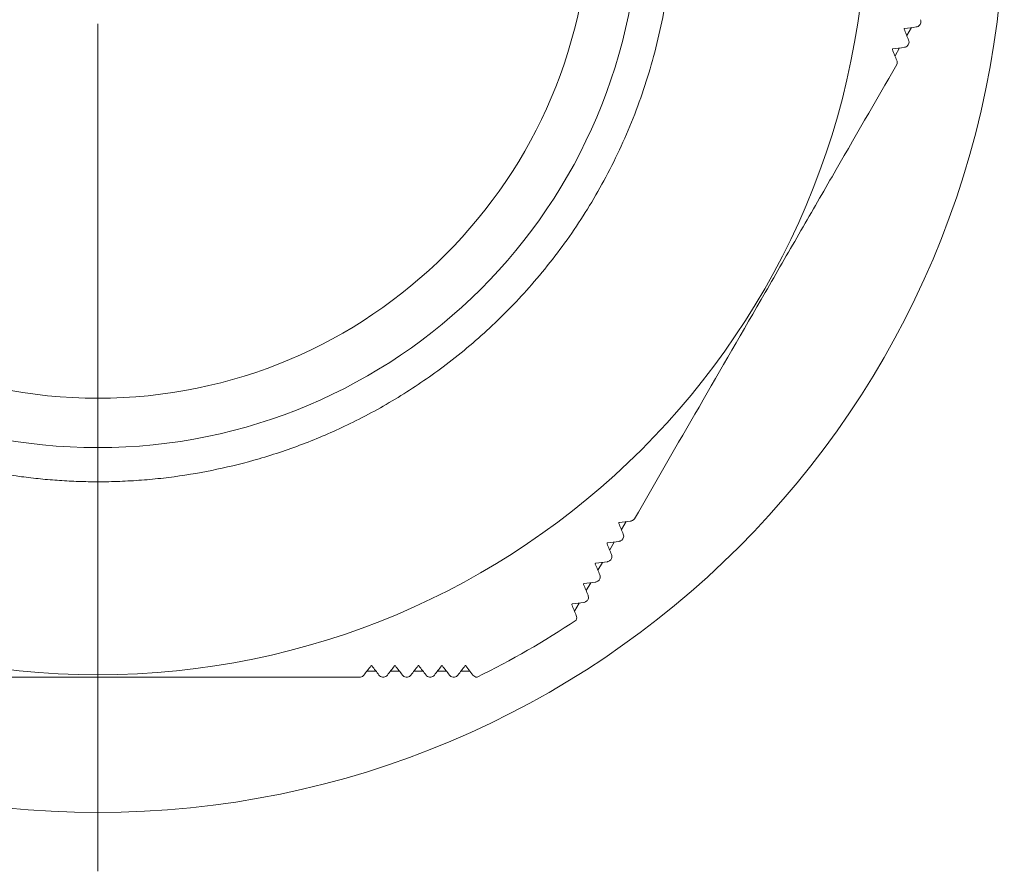
# Model space of a CAD drawing. Units: millimetres. Extents: x 1828 to 2020, y 1152 to 1336.
# Drawn here: x 1866 to 1908, y 1152 to 1188 of the extents above; entities that cross this region are included whole.
import ezdxf

# ---------------------------------------------------------------- set-up
doc = ezdxf.new("R2010")
doc.units = ezdxf.units.MM

# ---------------------------------------------------------------- blocks, each defined once
blk = doc.blocks.new('SW_CENTERMARKSYMBOL_0')
at = {"color": 0, "linetype": 'Continuous', "lineweight": 0}
blk.add_line((0, -5), (0, -41), dxfattribs=at)
blk = doc.blocks.new('2')
at = {"color": 7, "linetype": 'Continuous', "lineweight": 15}
for p, q in [((1903.742, 1187.488), (1903.547, 1187.151)), ((1903.243, 1186.624), (1903.048, 1186.286)), ((1891.623, 1166.498), (1891.428, 1166.16)), ((1891.124, 1165.633), (1890.929, 1165.295)), ((1890.625, 1164.768), (1890.43, 1164.431)), ((1890.125, 1163.904), (1889.93, 1163.566)), ((1889.626, 1163.039), (1889.431, 1162.701)), ((1881.004, 1160.142), (1880.614, 1160.142)), ((1882.003, 1160.142), (1881.613, 1160.142)), ((1883.001, 1160.142), (1882.611, 1160.142)), ((1884, 1160.142), (1883.609, 1160.142)), ((1884.998, 1160.142), (1884.608, 1160.142)), ((1885.123, 1159.978), (1884.823, 1160.37))]:
    blk.add_line(p, q, dxfattribs=at)
for radius in [38.5, 32.65, 23, 20.9]:
    blk.add_circle((1869.19, 1192.642), radius, dxfattribs=at)
blk.add_arc((1869.19, 1192.642), 36.5, 296.1935, 303.8065, dxfattribs=at)
for points, knots in [([(1869.19, 1217.092), (1869.034, 1217.091), (1868.724, 1217.089), (1868.259, 1217.075), (1867.795, 1217.053), (1867.331, 1217.023), (1866.868, 1216.983), (1866.406, 1216.934), (1865.489, 1216.82), (1864.125, 1216.585), (1862.262, 1216.117), (1860.367, 1215.476), (1858.388, 1214.613), (1856.421, 1213.536), (1854.431, 1212.186), (1852.522, 1210.592), (1850.684, 1208.696), (1849.018, 1206.553), (1847.541, 1204.125), (1846.332, 1201.49), (1845.426, 1198.646), (1844.864, 1195.682), (1844.677, 1192.642), (1844.864, 1189.601), (1845.426, 1186.638), (1846.332, 1183.794), (1847.541, 1181.159), (1849.018, 1178.73), (1850.684, 1176.588), (1852.521, 1174.692), (1854.431, 1173.098), (1856.421, 1171.747), (1858.388, 1170.671), (1860.367, 1169.807), (1862.261, 1169.167), (1864.124, 1168.698), (1865.603, 1168.444), (1866.752, 1168.309), (1867.563, 1168.242), (1868.375, 1168.2), (1868.918, 1168.194), (1869.19, 1168.192)], [0, 0, 0, 0, 0.006063, 0.01212, 0.018173, 0.024226, 0.030279, 0.036335, 0.042396, 0.066375, 0.090361, 0.117386, 0.144419, 0.174641, 0.20487, 0.23825, 0.271636, 0.30785, 0.344071, 0.382457, 0.42085, 0.460422, 0.500001, 0.539573, 0.579152, 0.617538, 0.655931, 0.692145, 0.728366, 0.761745, 0.795131, 0.825353, 0.855583, 0.882607, 0.90964, 0.933618, 0.957605, 0.968206, 0.978797, 0.989391, 1, 1, 1, 1]), ([(1869.19, 1168.192), (1869.345, 1168.193), (1869.655, 1168.194), (1870.12, 1168.208), (1870.584, 1168.23), (1871.048, 1168.261), (1871.511, 1168.301), (1871.974, 1168.349), (1872.89, 1168.463), (1874.254, 1168.698), (1876.117, 1169.167), (1878.012, 1169.807), (1879.991, 1170.671), (1881.958, 1171.747), (1883.948, 1173.098), (1885.858, 1174.691), (1887.695, 1176.588), (1889.361, 1178.73), (1890.838, 1181.159), (1892.047, 1183.793), (1892.953, 1186.638), (1893.515, 1189.601), (1893.702, 1192.642), (1893.515, 1195.682), (1892.953, 1198.646), (1892.047, 1201.49), (1890.838, 1204.125), (1889.362, 1206.553), (1887.695, 1208.695), (1885.858, 1210.592), (1883.948, 1212.185), (1881.959, 1213.536), (1879.992, 1214.613), (1878.012, 1215.476), (1876.118, 1216.117), (1874.255, 1216.585), (1872.776, 1216.84), (1871.627, 1216.975), (1870.817, 1217.042), (1870.004, 1217.084), (1869.461, 1217.089), (1869.19, 1217.092)], [0, 0, 0, 0, 0.006063, 0.01212, 0.018173, 0.024226, 0.030279, 0.036335, 0.042396, 0.066375, 0.090361, 0.117386, 0.144419, 0.174641, 0.20487, 0.23825, 0.271636, 0.30785, 0.344071, 0.382457, 0.42085, 0.460422, 0.500001, 0.539573, 0.579152, 0.617538, 0.655931, 0.692145, 0.728366, 0.761745, 0.795131, 0.825353, 0.855583, 0.882607, 0.90964, 0.933618, 0.957605, 0.968206, 0.978797, 0.989391, 1, 1, 1, 1]), ([(1904.125, 1187.824), (1904.136, 1187.799), (1904.142, 1187.77), (1904.142, 1187.71), (1904.136, 1187.679), (1904.125, 1187.651)], [0, 0, 0, 0, 0.5, 0.5, 1, 1, 1, 1]), ([(1903.457, 1187.451), (1903.454, 1187.45), (1903.451, 1187.45), (1903.448, 1187.448), (1903.446, 1187.447), (1903.444, 1187.445), (1903.442, 1187.443), (1903.44, 1187.442), (1903.439, 1187.44), (1903.438, 1187.438), (1903.437, 1187.436), (1903.436, 1187.434), (1903.436, 1187.432), (1903.435, 1187.43), (1903.435, 1187.428), (1903.435, 1187.426), (1903.435, 1187.424), (1903.435, 1187.422), (1903.436, 1187.42), (1903.436, 1187.419), (1903.436, 1187.418), (1903.437, 1187.416)], [0.00000027993, 0.00000027993, 0.00000027993, 0.00000027993, 0.00001262451, 0.00001262451, 0.00001262451, 0.00002233591, 0.00002233591, 0.00002233591, 0.00002982303, 0.00002982303, 0.00002982303, 0.00003602766, 0.00003602766, 0.00003602766, 0.00004225789, 0.00004225789, 0.00004225789, 0.00004814305, 0.00004814305, 0.00004814305, 0.00005222426, 0.00005222426, 0.00005222426, 0.00005222426]), ([(1903.626, 1186.96), (1903.636, 1186.935), (1903.643, 1186.906), (1903.643, 1186.846), (1903.637, 1186.814), (1903.625, 1186.786)], [0, 0, 0, 0, 0.5, 0.5, 1, 1, 1, 1]), ([(1902.958, 1186.586), (1902.955, 1186.586), (1902.952, 1186.585), (1902.949, 1186.583), (1902.947, 1186.582), (1902.945, 1186.581), (1902.943, 1186.579), (1902.941, 1186.577), (1902.94, 1186.575), (1902.939, 1186.573), (1902.938, 1186.571), (1902.937, 1186.569), (1902.937, 1186.567), (1902.936, 1186.565), (1902.936, 1186.563), (1902.936, 1186.561), (1902.936, 1186.559), (1902.936, 1186.557), (1902.936, 1186.556), (1902.937, 1186.554), (1902.937, 1186.553), (1902.938, 1186.552)], [0.00000027873, 0.00000027873, 0.00000027873, 0.00000027873, 0.00001262901, 0.00001262901, 0.00001262901, 0.00002206271, 0.00002206271, 0.00002206271, 0.00002940761, 0.00002940761, 0.00002940761, 0.00003555302, 0.00003555302, 0.00003555302, 0.00004171909, 0.00004171909, 0.00004171909, 0.00004761457, 0.00004761457, 0.00004761457, 0.00005202709, 0.00005202709, 0.00005202709, 0.00005202709]), ([(1903.127, 1186.095), (1903.137, 1186.07), (1903.144, 1186.042), (1903.144, 1185.982), (1903.138, 1185.95), (1903.126, 1185.922)], [0, 0, 0, 0, 0.5, 0.5, 1, 1, 1, 1]), ([(1903.126, 1185.922), (1902.22, 1184.353), (1901.303, 1182.764), (1899.906, 1180.344), (1899.437, 1179.532), (1898.727, 1178.303), (1898.49, 1177.892), (1898.013, 1177.066), (1897.774, 1176.652), (1896.586, 1174.594), (1895.649, 1172.971), (1893.797, 1169.763), (1892.882, 1168.179), (1891.977, 1166.612)], [0, 0, 0, 0, 0.25, 0.25, 0.375, 0.375, 0.4375, 0.4375, 0.5, 0.5, 0.75, 0.75, 1, 1, 1, 1]), ([(1891.338, 1166.46), (1891.336, 1166.46), (1891.334, 1166.459), (1891.332, 1166.458), (1891.33, 1166.458), (1891.327, 1166.456), (1891.326, 1166.455), (1891.324, 1166.454), (1891.322, 1166.452), (1891.321, 1166.451), (1891.32, 1166.449), (1891.319, 1166.447), (1891.318, 1166.446), (1891.317, 1166.443), (1891.316, 1166.441), (1891.316, 1166.439), (1891.316, 1166.435), (1891.316, 1166.432), (1891.317, 1166.429), (1891.317, 1166.428), (1891.317, 1166.427), (1891.318, 1166.426)], [0.00000022834, 0.00000022834, 0.00000022834, 0.00000022834, 0.00000698217, 0.00000698217, 0.00000698217, 0.00001404372, 0.00001404372, 0.00001404372, 0.00002030165, 0.00002030165, 0.00002030165, 0.00002624436, 0.00002624436, 0.00002624436, 0.00003482855, 0.00003482855, 0.00003482855, 0.00004683357, 0.00004683357, 0.00004683357, 0.00005221623, 0.00005221623, 0.00005221623, 0.00005221623]), ([(1891.977, 1166.612), (1891.967, 1166.597), (1891.954, 1166.584), (1891.939, 1166.572), (1891.925, 1166.561), (1891.909, 1166.551), (1891.893, 1166.544), (1891.877, 1166.536), (1891.86, 1166.531), (1891.844, 1166.527), (1891.839, 1166.526), (1891.833, 1166.525), (1891.828, 1166.524)], [0.0000002525, 0.0000002525, 0.0000002525, 0.0000002525, 0.0000551723, 0.0000551723, 0.0000551723, 0.0001103147, 0.0001103147, 0.0001103147, 0.0001653967, 0.0001653967, 0.0001653967, 0.0001843947, 0.0001843947, 0.0001843947, 0.0001843947]), ([(1890.838, 1165.595), (1890.837, 1165.595), (1890.835, 1165.595), (1890.833, 1165.594), (1890.831, 1165.593), (1890.828, 1165.592), (1890.827, 1165.591), (1890.825, 1165.589), (1890.823, 1165.588), (1890.822, 1165.586), (1890.821, 1165.585), (1890.82, 1165.583), (1890.819, 1165.581), (1890.818, 1165.579), (1890.817, 1165.577), (1890.817, 1165.574), (1890.816, 1165.571), (1890.817, 1165.568), (1890.817, 1165.565), (1890.818, 1165.564), (1890.818, 1165.562), (1890.819, 1165.561)], [0.00000022609, 0.00000022609, 0.00000022609, 0.00000022609, 0.00000682827, 0.00000682827, 0.00000682827, 0.00001372891, 0.00001372891, 0.00001372891, 0.00001991489, 0.00001991489, 0.00001991489, 0.00002588202, 0.00002588202, 0.00002588202, 0.0000346166, 0.0000346166, 0.0000346166, 0.00004685333, 0.00004685333, 0.00004685333, 0.00005239977, 0.00005239977, 0.00005239977, 0.00005239977]), ([(1891.478, 1165.747), (1891.468, 1165.733), (1891.455, 1165.719), (1891.44, 1165.708), (1891.426, 1165.696), (1891.41, 1165.687), (1891.394, 1165.679), (1891.378, 1165.672), (1891.362, 1165.666), (1891.346, 1165.663), (1891.34, 1165.662), (1891.334, 1165.661), (1891.328, 1165.66)], [0.000000254, 0.000000254, 0.000000254, 0.000000254, 0.0000549969, 0.0000549969, 0.0000549969, 0.0001100218, 0.0001100218, 0.0001100218, 0.0001644833, 0.0001644833, 0.0001644833, 0.0001837201, 0.0001837201, 0.0001837201, 0.0001837201]), ([(1890.339, 1164.731), (1890.337, 1164.731), (1890.335, 1164.73), (1890.333, 1164.729), (1890.331, 1164.728), (1890.329, 1164.727), (1890.328, 1164.726), (1890.326, 1164.725), (1890.324, 1164.723), (1890.323, 1164.722), (1890.322, 1164.72), (1890.321, 1164.719), (1890.32, 1164.717), (1890.319, 1164.715), (1890.318, 1164.712), (1890.318, 1164.71), (1890.317, 1164.706), (1890.318, 1164.703), (1890.318, 1164.7), (1890.319, 1164.699), (1890.319, 1164.698), (1890.319, 1164.696)], [0.00000022391, 0.00000022391, 0.00000022391, 0.00000022391, 0.00000669225, 0.00000669225, 0.00000669225, 0.00001345047, 0.00001345047, 0.00001345047, 0.00001957185, 0.00001957185, 0.00001957185, 0.00002556955, 0.00002556955, 0.00002556955, 0.00003446691, 0.00003446691, 0.00003446691, 0.00004694936, 0.00004694936, 0.00004694936, 0.00005258886, 0.00005258886, 0.00005258886, 0.00005258886]), ([(1890.979, 1164.882), (1890.968, 1164.868), (1890.956, 1164.855), (1890.941, 1164.844), (1890.927, 1164.832), (1890.911, 1164.822), (1890.895, 1164.815), (1890.879, 1164.807), (1890.863, 1164.802), (1890.846, 1164.798), (1890.841, 1164.797), (1890.835, 1164.796), (1890.829, 1164.795)], [0.0000002557, 0.0000002557, 0.0000002557, 0.0000002557, 0.0000549259, 0.0000549259, 0.0000549259, 0.0001099346, 0.0001099346, 0.0001099346, 0.0001639208, 0.0001639208, 0.0001639208, 0.0001831617, 0.0001831617, 0.0001831617, 0.0001831617]), ([(1889.84, 1163.866), (1889.838, 1163.866), (1889.836, 1163.865), (1889.834, 1163.865), (1889.832, 1163.864), (1889.83, 1163.863), (1889.829, 1163.862), (1889.827, 1163.86), (1889.825, 1163.859), (1889.824, 1163.857), (1889.823, 1163.856), (1889.822, 1163.854), (1889.821, 1163.853), (1889.82, 1163.85), (1889.819, 1163.848), (1889.819, 1163.845), (1889.818, 1163.842), (1889.818, 1163.839), (1889.819, 1163.836), (1889.819, 1163.834), (1889.82, 1163.833), (1889.82, 1163.832)], [0.00000022182, 0.00000022182, 0.00000022182, 0.00000022182, 0.00000657319, 0.00000657319, 0.00000657319, 0.00001320644, 0.00001320644, 0.00001320644, 0.00001927104, 0.00001927104, 0.00001927104, 0.00002530591, 0.00002530591, 0.00002530591, 0.00003437844, 0.00003437844, 0.00003437844, 0.00004711933, 0.00004711933, 0.00004711933, 0.00005278228, 0.00005278228, 0.00005278228, 0.00005278228]), ([(1890.48, 1164.018), (1890.469, 1164.004), (1890.457, 1163.991), (1890.442, 1163.979), (1890.428, 1163.967), (1890.412, 1163.958), (1890.396, 1163.95), (1890.38, 1163.942), (1890.363, 1163.937), (1890.347, 1163.934), (1890.342, 1163.932), (1890.336, 1163.931), (1890.33, 1163.931)], [0.0000002574, 0.0000002574, 0.0000002574, 0.0000002574, 0.0000549556, 0.0000549556, 0.0000549556, 0.0001100461, 0.0001100461, 0.0001100461, 0.0001636897, 0.0001636897, 0.0001636897, 0.0001827157, 0.0001827157, 0.0001827157, 0.0001827157]), ([(1889.981, 1163.153), (1889.97, 1163.139), (1889.958, 1163.126), (1889.943, 1163.115), (1889.929, 1163.103), (1889.913, 1163.093), (1889.897, 1163.085), (1889.881, 1163.078), (1889.864, 1163.072), (1889.848, 1163.069), (1889.842, 1163.068), (1889.837, 1163.067), (1889.831, 1163.066)], [0.0000002593, 0.0000002593, 0.0000002593, 0.0000002593, 0.0000550821, 0.0000550821, 0.0000550821, 0.0001103484, 0.0001103484, 0.0001103484, 0.0001637699, 0.0001637699, 0.0001637699, 0.0001823771, 0.0001823771, 0.0001823771, 0.0001823771]), ([(1889.341, 1163.002), (1889.339, 1163.001), (1889.337, 1163.001), (1889.335, 1163), (1889.333, 1162.999), (1889.331, 1162.998), (1889.33, 1162.997), (1889.328, 1162.996), (1889.326, 1162.994), (1889.325, 1162.993), (1889.324, 1162.992), (1889.323, 1162.99), (1889.322, 1162.988), (1889.321, 1162.986), (1889.32, 1162.983), (1889.32, 1162.981), (1889.319, 1162.977), (1889.319, 1162.974), (1889.32, 1162.971), (1889.32, 1162.97), (1889.321, 1162.968), (1889.321, 1162.967)], [0.00000021982, 0.00000021982, 0.00000021982, 0.00000021982, 0.00000647008, 0.00000647008, 0.00000647008, 0.00001299469, 0.00001299469, 0.00001299469, 0.00001901071, 0.00001901071, 0.00001901071, 0.00002508971, 0.00002508971, 0.00002508971, 0.00003434961, 0.00003434961, 0.00003434961, 0.00004735998, 0.00004735998, 0.00004735998, 0.00005297889, 0.00005297889, 0.00005297889, 0.00005297889]), ([(1889.51, 1162.511), (1889.522, 1162.482), (1889.528, 1162.451), (1889.526, 1162.384), (1889.518, 1162.348), (1889.498, 1162.313)], [0, 0, 0, 0, 0.5, 0.5, 1, 1, 1, 1]), ([(1880.829, 1160.37), (1880.828, 1160.372), (1880.825, 1160.375), (1880.823, 1160.376), (1880.82, 1160.377), (1880.818, 1160.379), (1880.815, 1160.379), (1880.813, 1160.38), (1880.811, 1160.38), (1880.809, 1160.38), (1880.807, 1160.38), (1880.805, 1160.379), (1880.803, 1160.379), (1880.801, 1160.378), (1880.799, 1160.377), (1880.797, 1160.376), (1880.795, 1160.375), (1880.794, 1160.374), (1880.792, 1160.373), (1880.791, 1160.372), (1880.79, 1160.371), (1880.79, 1160.37)], [0.00000034727, 0.00000034727, 0.00000034727, 0.00000034727, 0.00001262866, 0.00001262866, 0.00001262866, 0.0000220824, 0.0000220824, 0.0000220824, 0.00002943762, 0.00002943762, 0.00002943762, 0.0000355872, 0.0000355872, 0.0000355872, 0.00004175782, 0.00004175782, 0.00004175782, 0.00004765233, 0.00004765233, 0.00004765233, 0.00005209768, 0.00005209768, 0.00005209768, 0.00005209768]), ([(1881.828, 1160.37), (1881.826, 1160.372), (1881.824, 1160.374), (1881.821, 1160.376), (1881.819, 1160.377), (1881.816, 1160.379), (1881.814, 1160.379), (1881.811, 1160.38), (1881.809, 1160.38), (1881.807, 1160.38), (1881.805, 1160.38), (1881.803, 1160.379), (1881.801, 1160.379), (1881.799, 1160.378), (1881.797, 1160.377), (1881.795, 1160.376), (1881.793, 1160.375), (1881.792, 1160.374), (1881.79, 1160.373), (1881.79, 1160.372), (1881.789, 1160.371), (1881.788, 1160.37)], [0.00000034876, 0.00000034876, 0.00000034876, 0.00000034876, 0.00001262419, 0.00001262419, 0.00001262419, 0.00002235618, 0.00002235618, 0.00002235618, 0.00002985378, 0.00002985378, 0.00002985378, 0.00003606291, 0.00003606291, 0.00003606291, 0.000042298, 0.000042298, 0.000042298, 0.00004818263, 0.00004818263, 0.00004818263, 0.00005229494, 0.00005229494, 0.00005229494, 0.00005229494]), ([(1882.826, 1160.37), (1882.824, 1160.372), (1882.822, 1160.374), (1882.819, 1160.376), (1882.817, 1160.377), (1882.815, 1160.379), (1882.812, 1160.379), (1882.81, 1160.38), (1882.807, 1160.38), (1882.805, 1160.38), (1882.803, 1160.38), (1882.801, 1160.379), (1882.799, 1160.379), (1882.797, 1160.378), (1882.795, 1160.377), (1882.793, 1160.376), (1882.791, 1160.375), (1882.79, 1160.374), (1882.789, 1160.373), (1882.788, 1160.372), (1882.787, 1160.371), (1882.786, 1160.37)], [0.0000003501, 0.0000003501, 0.0000003501, 0.0000003501, 0.00001262025, 0.00001262025, 0.00001262025, 0.00002263161, 0.00002263161, 0.00002263161, 0.00003027069, 0.00003027069, 0.00003027069, 0.00003654221, 0.00003654221, 0.00003654221, 0.00004284457, 0.00004284457, 0.00004284457, 0.00004872515, 0.00004872515, 0.00004872515, 0.00005249761, 0.00005249761, 0.00005249761, 0.00005249761]), ([(1883.824, 1160.37), (1883.823, 1160.372), (1883.82, 1160.374), (1883.818, 1160.376), (1883.815, 1160.377), (1883.813, 1160.379), (1883.81, 1160.379), (1883.808, 1160.38), (1883.806, 1160.38), (1883.803, 1160.38), (1883.801, 1160.38), (1883.799, 1160.379), (1883.797, 1160.379), (1883.795, 1160.378), (1883.793, 1160.377), (1883.791, 1160.376), (1883.79, 1160.375), (1883.788, 1160.374), (1883.787, 1160.372), (1883.786, 1160.372), (1883.785, 1160.371), (1883.785, 1160.37)], [0.00000035128, 0.00000035128, 0.00000035128, 0.00000035128, 0.00001261676, 0.00001261676, 0.00001261676, 0.00002290749, 0.00002290749, 0.00002290749, 0.00003068667, 0.00003068667, 0.00003068667, 0.00003702289, 0.00003702289, 0.00003702289, 0.00004339478, 0.00004339478, 0.00004339478, 0.00004927636, 0.00004927636, 0.00004927636, 0.00005270472, 0.00005270472, 0.00005270472, 0.00005270472]), ([(1884.823, 1160.37), (1884.821, 1160.372), (1884.819, 1160.374), (1884.816, 1160.376), (1884.814, 1160.377), (1884.811, 1160.379), (1884.808, 1160.379), (1884.806, 1160.38), (1884.804, 1160.38), (1884.801, 1160.38), (1884.799, 1160.38), (1884.797, 1160.379), (1884.795, 1160.379), (1884.793, 1160.378), (1884.791, 1160.377), (1884.789, 1160.376), (1884.788, 1160.375), (1884.786, 1160.374), (1884.785, 1160.372), (1884.784, 1160.372), (1884.784, 1160.371), (1884.783, 1160.37)], [0.00000035232, 0.00000035232, 0.00000035232, 0.00000035232, 0.0000126137, 0.0000126137, 0.0000126137, 0.00002318269, 0.00002318269, 0.00002318269, 0.00003110018, 0.00003110018, 0.00003110018, 0.00003750295, 0.00003750295, 0.00003750295, 0.00004394616, 0.00004394616, 0.00004394616, 0.00004983309, 0.00004983309, 0.00004983309, 0.00005291528, 0.00005291528, 0.00005291528, 0.00005291528]), ([(1880.338, 1159.892), (1879.44, 1159.892), (1878.528, 1159.892), (1876.682, 1159.892), (1875.755, 1159.892), (1872.962, 1159.892), (1871.082, 1159.892), (1868.234, 1159.892), (1867.277, 1159.892), (1865.388, 1159.892), (1864.452, 1159.892), (1861.667, 1159.892), (1859.842, 1159.892), (1858.041, 1159.892)], [0, 0, 0, 0, 0.125, 0.125, 0.25, 0.25, 0.5, 0.5, 0.625, 0.625, 0.75, 0.75, 1, 1, 1, 1]), ([(1880.489, 1159.978), (1880.472, 1159.956), (1880.451, 1159.937), (1880.399, 1159.906), (1880.369, 1159.896), (1880.338, 1159.892)], [0, 0, 0, 0, 0.5, 0.5, 1, 1, 1, 1]), ([(1881.487, 1159.978), (1881.471, 1159.956), (1881.449, 1159.936), (1881.397, 1159.906), (1881.367, 1159.896), (1881.337, 1159.892)], [0, 0, 0, 0, 0.5, 0.5, 1, 1, 1, 1]), ([(1882.485, 1159.978), (1882.469, 1159.956), (1882.447, 1159.936), (1882.395, 1159.906), (1882.365, 1159.895), (1882.335, 1159.892)], [0, 0, 0, 0, 0.5, 0.5, 1, 1, 1, 1]), ([(1883.484, 1159.978), (1883.467, 1159.956), (1883.445, 1159.936), (1883.393, 1159.906), (1883.363, 1159.895), (1883.333, 1159.892)], [0, 0, 0, 0, 0.5, 0.5, 1, 1, 1, 1]), ([(1884.482, 1159.978), (1884.465, 1159.956), (1884.443, 1159.936), (1884.391, 1159.905), (1884.361, 1159.895), (1884.332, 1159.892)], [0, 0, 0, 0, 0.5, 0.5, 1, 1, 1, 1]), ([(1885.301, 1159.89), (1885.261, 1159.89), (1885.226, 1159.901), (1885.167, 1159.932), (1885.142, 1159.953), (1885.123, 1159.978)], [0, 0, 0, 0, 0.5, 0.5, 1, 1, 1, 1])]:
    blk.add_open_spline(points, degree=3, knots=knots, dxfattribs=at)
for points in [[(1903.437, 1187.416), (1903.5, 1187.264), (1903.563, 1187.112), (1903.626, 1186.96)], [(1903.947, 1187.515), (1903.783, 1187.494), (1903.62, 1187.472), (1903.457, 1187.451)], [(1904.097, 1187.602), (1904.055, 1187.548), (1904, 1187.522), (1903.947, 1187.515)], [(1904.125, 1187.651), (1904.115, 1187.635), (1904.106, 1187.619), (1904.097, 1187.602)], [(1902.938, 1186.552), (1903.001, 1186.399), (1903.064, 1186.247), (1903.127, 1186.095)], [(1903.447, 1186.651), (1903.284, 1186.629), (1903.121, 1186.608), (1902.958, 1186.586)], [(1903.597, 1186.738), (1903.556, 1186.683), (1903.501, 1186.658), (1903.447, 1186.651)], [(1903.625, 1186.786), (1903.616, 1186.77), (1903.607, 1186.754), (1903.597, 1186.738)], [(1891.318, 1166.426), (1891.381, 1166.273), (1891.444, 1166.121), (1891.507, 1165.969)], [(1891.828, 1166.524), (1891.665, 1166.503), (1891.501, 1166.481), (1891.338, 1166.46)], [(1891.507, 1165.969), (1891.528, 1165.919), (1891.533, 1165.859), (1891.506, 1165.796)], [(1890.819, 1165.561), (1890.882, 1165.409), (1890.945, 1165.257), (1891.008, 1165.104)], [(1891.328, 1165.66), (1891.165, 1165.638), (1891.002, 1165.617), (1890.838, 1165.595)], [(1891.506, 1165.796), (1891.497, 1165.779), (1891.488, 1165.763), (1891.478, 1165.747)], [(1890.319, 1164.696), (1890.382, 1164.544), (1890.446, 1164.392), (1890.509, 1164.24)], [(1890.829, 1164.795), (1890.666, 1164.774), (1890.503, 1164.752), (1890.339, 1164.731)], [(1891.007, 1164.931), (1890.998, 1164.915), (1890.988, 1164.899), (1890.979, 1164.882)], [(1891.008, 1165.104), (1891.028, 1165.054), (1891.034, 1164.994), (1891.007, 1164.931)], [(1890.33, 1163.931), (1890.167, 1163.909), (1890.004, 1163.888), (1889.84, 1163.866)], [(1890.508, 1164.066), (1890.499, 1164.05), (1890.489, 1164.034), (1890.48, 1164.018)], [(1890.509, 1164.24), (1890.529, 1164.19), (1890.535, 1164.129), (1890.508, 1164.066)], [(1889.82, 1163.832), (1889.883, 1163.68), (1889.946, 1163.527), (1890.009, 1163.375)], [(1889.831, 1163.066), (1889.668, 1163.045), (1889.505, 1163.023), (1889.341, 1163.002)], [(1890.009, 1163.202), (1890, 1163.186), (1889.99, 1163.169), (1889.981, 1163.153)], [(1890.009, 1163.375), (1890.03, 1163.325), (1890.035, 1163.265), (1890.009, 1163.202)], [(1889.321, 1162.967), (1889.384, 1162.815), (1889.447, 1162.663), (1889.51, 1162.511)], [(1880.79, 1160.37), (1880.689, 1160.239), (1880.589, 1160.108), (1880.489, 1159.978)], [(1881.13, 1159.978), (1881.03, 1160.109), (1880.93, 1160.239), (1880.829, 1160.37)], [(1881.788, 1160.37), (1881.687, 1160.239), (1881.587, 1160.108), (1881.487, 1159.978)], [(1882.128, 1159.978), (1882.028, 1160.109), (1881.928, 1160.239), (1881.828, 1160.37)], [(1882.786, 1160.37), (1882.686, 1160.239), (1882.586, 1160.108), (1882.485, 1159.978)], [(1883.127, 1159.978), (1883.027, 1160.109), (1882.926, 1160.239), (1882.826, 1160.37)], [(1883.785, 1160.37), (1883.684, 1160.239), (1883.584, 1160.108), (1883.484, 1159.978)], [(1884.125, 1159.978), (1884.025, 1160.109), (1883.925, 1160.239), (1883.824, 1160.37)], [(1884.783, 1160.37), (1884.682, 1160.239), (1884.582, 1160.108), (1884.482, 1159.978)], [(1881.281, 1159.892), (1881.212, 1159.9), (1881.163, 1159.935), (1881.13, 1159.978)], [(1881.337, 1159.892), (1881.318, 1159.892), (1881.299, 1159.892), (1881.281, 1159.892)], [(1882.279, 1159.892), (1882.211, 1159.9), (1882.162, 1159.935), (1882.128, 1159.978)], [(1882.335, 1159.892), (1882.316, 1159.892), (1882.298, 1159.892), (1882.279, 1159.892)], [(1883.277, 1159.892), (1883.209, 1159.9), (1883.16, 1159.935), (1883.127, 1159.978)], [(1883.333, 1159.892), (1883.315, 1159.892), (1883.296, 1159.892), (1883.277, 1159.892)], [(1884.276, 1159.892), (1884.208, 1159.9), (1884.158, 1159.935), (1884.125, 1159.978)], [(1884.332, 1159.892), (1884.313, 1159.892), (1884.294, 1159.892), (1884.276, 1159.892)]]:
    blk.add_open_spline(points, degree=3, dxfattribs=at)
at = {"color": 7, "linetype": 'Continuous', "lineweight": 0}
blk.add_blockref('SW_CENTERMARKSYMBOL_0', (1869.19, 1192.642), dxfattribs=at)

msp = doc.modelspace()

# ---------------------------------------------------------------- block references
msp.add_blockref('2', (0, 0))

doc.saveas('drawing.dxf')
